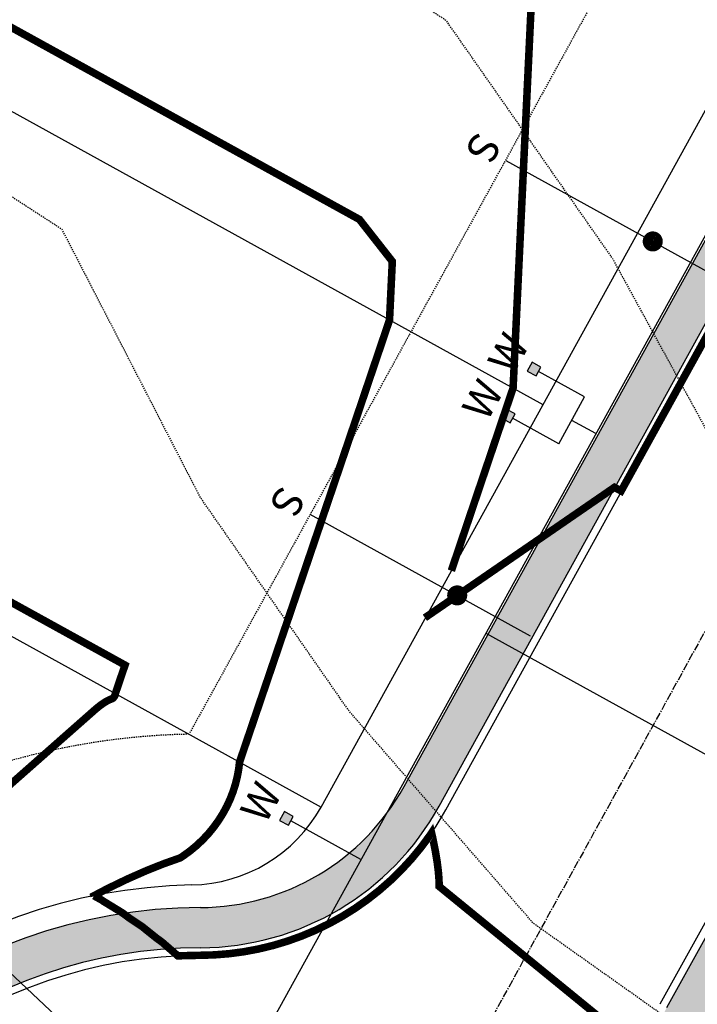
# Model space of a CAD drawing. Extents: x 2212305 to 2214497, y 13721478 to 13724632.
# Drawn here: x 2213378 to 2213446, y 13722399 to 13722497 of the extents above; entities that cross this region are included whole.
import ezdxf
from ezdxf.enums import TextEntityAlignment as Align

# ---------------------------------------------------------------- set-up
doc = ezdxf.new("R2010")
doc.units = 0
doc.header["$MEASUREMENT"] = 0
doc.linetypes.add('CENTER2', pattern=[1.125, 0.75, -0.125, 0.125, -0.125])
doc.linetypes.add('HIDDEN2', pattern=[0.1875, 0.125, -0.0625])
for name, color, linetype in [('CE-TOPO-MINR', 13, 'HIDDEN2'), ('CP-CONC-SWLK-U4', 1, 'Continuous'), ('CP-ESMT-UTIL-U4', 2, 'HIDDEN2'), ('CP-ROAD-CNTR-U4', 1, 'CENTER2'), ('CP-ROAD-CURB-U4', 2, 'Continuous'), ('CP-ROAD-RWAY-U4', 3, 'Continuous'), ('CP-SSWR-SRVC-U4', 3, 'Continuous'), ('CP-SUBD-LOTS-U4', 2, 'Continuous'), ('CP-TOPO-MAJR', 14, 'Continuous'), ('CP-TOPO-MINR', 13, 'Continuous'), ('CP-WATR-LINE-U4', 5, 'Continuous'), ('CP-WATR-SRVC-U4', 2, 'Continuous')]:
    doc.layers.add(name, color=color, linetype=linetype)

# ---------------------------------------------------------------- blocks, each defined once
blk = doc.blocks.new('*U105')
for points in [[(-0.06319999999999482, 0.105000000000004), (-0.04319999999999879, 0.105000000000004), (-0.04319999999999879, 0.125), (-0.06319999999999482, 0.125)], [(0.04320000000001301, 0.105000000000004), (0.06320000000000903, 0.105000000000004), (0.06320000000000903, 0.125), (0.04320000000001301, 0.125)]]:
    blk.add_hatch(color=256).paths.add_polyline_path(points)
for p, q in [((-0.0531999999999897, 0), (-0.0531999999999897, 0.105000000000004)), ((0.0532000000000039, 0), (0.05320000000000391, 0.105000000000004)), ((-0.0531999999999897, 0), (0.05320000000000391, 0)), ((0, -0.05468406593020303), (0, 0))]:
    blk.add_line(p, q)
for points in [[(-0.06319999999999482, 0.105000000000004), (-0.04319999999999879, 0.105000000000004), (-0.04319999999999879, 0.125), (-0.06319999999999482, 0.125)], [(0.04320000000001301, 0.105000000000004), (0.06320000000000903, 0.105000000000004), (0.06320000000000903, 0.125), (0.04320000000001301, 0.125)]]:
    blk.add_lwpolyline(points, close=True)
for p in [(-0.0494340947999774, 0.1452304956475245), (0.0563878244269489, 0.1452304956475245)]:
    blk.add_text('W', height=0.06).set_placement(p, align=Align.CENTER)
blk = doc.blocks.new('*U116')
blk.add_line((-1.224215742289498e-16, -0.4992960307279541), (-9.184850993605148e-17, -1.959434878635721e-17))
at = {"const_width": 0.01987537564079901}
blk.add_lwpolyline([(-0.01003756407878491, -0.165456552266068, -1), (0.01003756407878471, -0.165456552266068, -1)], format="xyb", close=True, dxfattribs=at)
blk.add_text('S', height=0.06).set_placement((-1.66490348007988e-16, -0.5798658537760318), align=Align.CENTER)
blk = doc.blocks.new('*U99')
blk.add_hatch(color=256).paths.add_polyline_path([(0.04320000000001301, 0.105000000000004), (0.06320000000000903, 0.105000000000004), (0.06320000000000903, 0.125), (0.04320000000001301, 0.125)])
blk.add_line((0.05320000000000406, -0.8085219350832928), (0.05320000000000391, 0.105000000000004))
blk.add_lwpolyline([(0.04320000000001301, 0.105000000000004), (0.06320000000000903, 0.105000000000004), (0.06320000000000903, 0.125), (0.04320000000001301, 0.125)], close=True)
blk.add_text('W', height=0.06).set_placement((0.0563878244269489, 0.1452304956475245), align=Align.CENTER)
blk = doc.blocks.new('*U117')
blk.add_line((-1.22501286279459e-16, -0.5005978273041538), (-9.184850993605148e-17, -1.959434878635721e-17))
at = {"const_width": 0.01987537564079901}
blk.add_lwpolyline([(-0.01003756407878491, -0.1661001513212533, -1), (0.01003756407878471, -0.1661001513212533, -1)], format="xyb", close=True, dxfattribs=at)
blk.add_text('S', height=0.06).set_placement((-1.665700600584972e-16, -0.5811676503522315), align=Align.CENTER)
blk = doc.blocks.new('*U118')
blk.add_line((-0.2091293254611589, -0.8161076248796569), (-9.184850993605148e-17, -1.959434878635721e-17))
at = {"const_width": 0.01987537564079901}
blk.add_lwpolyline([(-0.1330276213769745, -0.4786915636612301, -1), (-0.1135808305525931, -0.4836748454288607, -1)], format="xyb", close=True, dxfattribs=at)
blk.add_text('S', height=0.05999999999999999, rotation=345.6271062501876).set_placement((-0.2291293038954346, -0.8941556693691063), align=Align.CENTER)
blk = doc.blocks.new('*U120')
blk.add_hatch(color=256).paths.add_polyline_path([(-0.06319999999999482, 0.105000000000004), (-0.04319999999999879, 0.105000000000004), (-0.04319999999999879, 0.125), (-0.06319999999999482, 0.125)])
blk.add_line((-0.0531999999999897, -0.05433017625871817), (-0.0531999999999897, 0.105000000000004))
blk.add_lwpolyline([(-0.06319999999999482, 0.105000000000004), (-0.04319999999999879, 0.105000000000004), (-0.04319999999999879, 0.125), (-0.06319999999999482, 0.125)], close=True)
blk.add_text('W', height=0.06).set_placement((-0.0494340947999774, 0.1452304956475245), align=Align.CENTER)

msp = doc.modelspace()

# ---------------------------------------------------------------- hatches: boundary and pattern name
at = {"layer": 'CP-CONC-SWLK-U4'}
h = msp.add_hatch(dxfattribs=at)
h.set_pattern_fill('AR-CONC', color=256)
h.set_pattern_definition([(49.99999999999999, (0, 0), (7.172601826007535, -0.6275213498259511), [0.75, -8.25]), (355, (0, 0), (-1.38751333613, 7.521921337000118), [0.6, -6.6]), (100.45144446, (0.59771681, -0.05229344), (5.78508846727112, 6.894399909686294), [0.6374019199999998, -7.011421119999999]), (46.18420000000001, (0, 2), (10.67241330671572, -1.655192807930765), [1.125, -12.375]), (96.63563549, (0.88936745, 1.86206693), (9.346619456742284, 9.741186007745505), [0.95610342, -10.5171376]), (351.1841639899999, (0, 2), (9.346619450547731, 9.741186002699902), [0.9, -9.90000001]), (21, (1, 1.5), (5.969070521184617, -4.026188906653388), [0.75, -8.25]), (326.0000000000001, (1, 1.5), (2.433153319215817, 7.25150045046853), [0.6, -6.6]), (71.45144474, (1.49742254, 1.16448426), (8.402223767299711, 3.225311528063538), [0.6374019000000001, -7.01142112]), (37.50000000000001, (0, 0), (0.1215985531729067, 3.328938538313115), [0, -6.52, 0, -6.7, 0, -6.625]), (7.499999999999999, (0, 0), (2.630695374421486, 3.944117118823602), [0, -3.82, 0, -6.37, 0, -2.525]), (327.5, (-2.23, 0), (5.33822436172409, -0.2255487173437976), [0, -2.5, 0, -7.8, 0, -10.35]), (317.5, (-3.23, 0), (5.831861693423862, 1.001049823323177), [0, -3.25, 0, -5.18, 0, -7.35])])
edge = h.paths.add_edge_path()
edge.add_arc((2213396.336036652, 13722431.65400552), 23.25000000291421, 270.2551372625343, 331.121904497065, ccw=False)
edge.add_arc((2213396.674462409, 13722355.65475902), 52.75000000126182, 90.25513725692512, 242.1796136044759)
edge.add_line((2213372.055966022, 13722309.00186913), (2213372.66725533, 13722307.56404778))
edge.add_arc((2213396.674462108, 13722355.65475833), 53.74999924556678, 243.4713207782005, 248.8088777043994)
edge.add_line((2213377.244906647, 13722305.5393436), (2213378.729009561, 13722306.05109764))
edge.add_arc((2213396.674462409, 13722355.65475902), 52.75000000126182, 250.1110526013621, 382.9209816549724)
edge.add_arc((2213466.673718784, 13722385.25381487), 23.25000000070466, 151.1219044886119, 202.9209816560765, ccw=False)
edge.add_line((2213446.314874314, 13722396.48234781), (2213540.626383663, 13722567.48183292))
edge.add_line((2213540.626383663, 13722567.48183292), (2213537.767596056, 13722570.5809366))
edge.add_line((2213537.767596056, 13722570.5809366), (2213442.812277416, 13722398.41413842))
edge.add_arc((2213466.673718784, 13722385.25381487), 27.25000000116683, 151.1219044841655, 202.9209816515833)
edge.add_arc((2213396.674462409, 13722355.65475903), 48.74999999863525, -269.7448627457968, 22.920981648901716, ccw=False)
edge.add_arc((2213396.336036658, 13722431.65400551), 27.24999999404029, 270.2551372529778, 331.1219045116006)
edge.add_line((2213420.197478026, 13722418.49368198), (2213511.935943909, 13722584.82789237))
edge.add_line((2213511.935943909, 13722584.82789237), (2213509.915738081, 13722599.22912706))
edge.add_line((2213509.915738081, 13722599.22912706), (2213510.327293215, 13722599.00214166))
edge.add_line((2213510.327293215, 13722599.00214166), (2213512.742031463, 13722603.38038779))
edge.add_line((2213512.742031463, 13722603.38038779), (2213512.425756162, 13722603.55482341))
edge.add_line((2213512.425756162, 13722603.55482341), (2213512.600191785, 13722603.87109871))
edge.add_line((2213512.600191785, 13722603.87109871), (2213508.221945665, 13722606.28583698))
edge.add_line((2213508.221945665, 13722606.28583698), (2213507.994960268, 13722605.87428185))
edge.add_line((2213507.994960268, 13722605.87428185), (2213502.020229253, 13722619.13246353))
edge.add_line((2213502.020229253, 13722619.13246353), (2213330.243704577, 13722713.85891399))
edge.add_line((2213330.243704577, 13722713.85891399), (2213329.287680192, 13722712.11734112))
edge.add_line((2213329.287680192, 13722712.11734112), (2213324.906132294, 13722714.52256779))
edge.add_line((2213324.906132294, 13722714.52256779), (2213325.872671054, 13722716.28329451))
edge.add_arc((2213312.711063697, 13722692.42256129), 27.24999996720749, 61.11882169553305, 101.372312682022)
edge.add_arc((2213299.30257782, 13722759.08748836), 40.75000000070519, 110.8714963072456, 281.372312663829, ccw=False)
edge.add_arc((2213275.075999926, 13722822.62545282), 27.25000002474996, 290.8714963234605, 331.1219044668944)
edge.add_line((2213298.93744131, 13722809.46512925), (2213445.076306604, 13723074.43460002))
edge.add_line((2213445.076306604, 13723074.43460002), (2213443.090258344, 13723088.65127333))
edge.add_line((2213443.090258344, 13723088.65127333), (2213445.749515038, 13723093.47286433))
edge.add_line((2213445.749515038, 13723093.47286433), (2213441.371268916, 13723095.8876026))
edge.add_line((2213441.371268916, 13723095.8876026), (2213441.144283519, 13723095.47604746))
edge.add_line((2213441.144283519, 13723095.47604746), (2213435.160591927, 13723108.73917118))
edge.add_line((2213435.160591927, 13723108.73917118), (2213432.062309145, 13723105.87993083))
edge.add_line((2213432.062309145, 13723105.87993083), (2213437.497478024, 13723093.83263343))
edge.add_line((2213437.497478024, 13723093.83263343), (2213437.755861087, 13723093.25991479))
edge.add_arc((2213423.171413783, 13723086.68010476), 16.00000009763343, 7.952668410580827, 24.282635578330485, ccw=False)
edge.add_line((2213439.01753709, 13723088.89378479), (2213439.129043827, 13723088.09559398))
edge.add_line((2213439.129043827, 13723088.09559398), (2213440.930512439, 13723075.20018725))
edge.add_line((2213440.930512439, 13723075.20018725), (2213295.434844412, 13722811.39691986))
edge.add_arc((2213275.075999946, 13722822.6254528), 23.24999999639011, 290.87149630340093, 331.1219044881977, ccw=False)
edge.add_arc((2213299.302577823, 13722759.08748836), 44.75000000171973, 110.8714963106645, 249.9337116578168)
edge.add_line((2213283.948535483, 13722717.0539793), (2213284.548399545, 13722715.78186837))
edge.add_arc((2213299.302577693, 13722759.08748791), 45.74999952509626, 251.1860783910781, 257.4479122826295)
edge.add_line((2213289.359864015, 13722714.43096653), (2213290.534201563, 13722715.20493969))
edge.add_arc((2213299.302577818, 13722759.08748832), 44.7499999583232, 258.7002790093417, 281.3723126739188)
edge.add_arc((2213312.71106369, 13722692.42256126), 23.24999999234173, 61.121904516540496, 101.37231266375261, ccw=False)
edge.add_line((2213323.939596611, 13722712.78140573), (2213323.947838203, 13722712.77686024))
edge.add_line((2213323.947838203, 13722712.77686024), (2213328.324610876, 13722710.36293463))
edge.add_line((2213328.324610876, 13722710.36293463), (2213328.329388734, 13722710.37163837))
edge.add_line((2213328.329388734, 13722710.37163837), (2213498.921125575, 13722616.27367592))
edge.add_line((2213498.921125575, 13722616.27367592), (2213504.348154773, 13722604.23086781))
edge.add_line((2213504.348154773, 13722604.23086781), (2213504.608767718, 13722603.65255662))
edge.add_arc((2213490.021545831, 13722597.0789005), 15.99999991111529, 7.985346654405419, 24.258462232091574, ccw=False)
edge.add_line((2213505.866403819, 13722599.30161787), (2213505.954523561, 13722598.67344771))
edge.add_line((2213505.954523561, 13722598.67344771), (2213507.789537719, 13722585.59236992))
edge.add_line((2213507.789537719, 13722585.59236992), (2213416.694881126, 13722420.42547259))
edge = h.paths.add_edge_path()
edge.add_line((2213295.790245445, 13723781.11367445), (2213435.183983824, 13723706.40120922))
edge.add_line((2213435.183983824, 13723706.40120922), (2213435.184761062, 13723706.40557669))
edge.add_line((2213435.184761062, 13723706.40557669), (2213449.588253075, 13723708.5837131))
edge.add_line((2213449.588253075, 13723708.5837131), (2213449.366223007, 13723708.1694636))
edge.add_line((2213449.366223007, 13723708.1694636), (2213453.773132582, 13723705.80744159))
edge.add_line((2213453.773132582, 13723705.80744159), (2213453.943760092, 13723706.12578748))
edge.add_line((2213453.943760092, 13723706.12578748), (2213454.26210598, 13723705.95515998))
edge.add_line((2213454.26210598, 13723705.95515998), (2213456.624128008, 13723710.36206954))
edge.add_line((2213456.624128008, 13723710.36206954), (2213456.209878511, 13723710.58409961))
edge.add_line((2213456.209878511, 13723710.58409961), (2213469.395404017, 13723716.71750888))
edge.add_line((2213469.395404017, 13723716.71750888), (2213469.392497424, 13723716.72057565))
edge.add_line((2213469.392497424, 13723716.72057565), (2213511.906269272, 13723796.04005161))
edge.add_line((2213511.906269272, 13723796.04005161), (2213508.380741611, 13723797.92966922))
edge.add_line((2213508.380741611, 13723797.92966922), (2213466.493569025, 13723719.77926208))
edge.add_line((2213466.493569025, 13723719.77926208), (2213454.522818311, 13723714.21092024))
edge.add_line((2213454.522818311, 13723714.21092024), (2213453.947814089, 13723713.94344996))
edge.add_arc((2213447.199573302, 13723728.45073245), 15.99999997432888, 278.67679592219497, 294.94607271190233, ccw=False)
edge.add_line((2213449.61334098, 13723712.63385145), (2213448.985076079, 13723712.53797378))
edge.add_line((2213448.985076079, 13723712.53797378), (2213435.921299686, 13723710.5443493))
edge.add_line((2213435.921299686, 13723710.5443493), (2213297.679863056, 13723784.63920211))
edge.add_arc((2213308.663265427, 13723805.13133166), 23.250000022245, 194.9830661096386, 241.8095149599322, ccw=False)
edge.add_arc((2213235.247092227, 13723785.4827817), 52.7499999972058, 14.98306607927059, 197.0949752284114)
edge.add_line((2213184.82765063, 13723769.97657621), (2213184.174662502, 13723768.72959053))
edge.add_arc((2213235.247093184, 13723785.48278224), 53.75000100533942, 198.1609433752069, 203.4907832283243)
edge.add_line((2213185.951666163, 13723764.05794891), (2213187.268325813, 13723763.56017982))
edge.add_arc((2213235.247092228, 13723785.48278171), 52.75000000289738, 204.5567510209299, 306.9084525905185)
edge.add_arc((2213280.887994875, 13723724.71348022), 23.24999998852405, 61.80951494112912, 126.90845260879601, ccw=False)
edge.add_line((2213291.871397237, 13723745.20560973), (2213417.555896828, 13723677.8410429))
edge.add_line((2213417.555896828, 13723677.8410429), (2213423.46753519, 13723664.92897825))
edge.add_line((2213423.46753519, 13723664.92897825), (2213423.467468966, 13723664.92894745))
edge.add_line((2213423.467468966, 13723664.92894745), (2213423.798409248, 13723664.20610547))
edge.add_arc((2213409.250611643, 13723657.54565632), 15.99999993817412, 6.051674852711017, 24.599828672002616, ccw=False)
edge.add_line((2213425.161447055, 13723659.23246233), (2213425.163690581, 13723659.21130021))
edge.add_line((2213425.163690581, 13723659.21130021), (2213425.167832455, 13723659.21193201))
edge.add_line((2213425.167832455, 13723659.21193201), (2213426.483243129, 13723646.76459138))
edge.add_line((2213426.483243129, 13723646.76459138), (2213389.566874053, 13723582.51256683))
edge.add_arc((2213492.531761331, 13723523.35350055), 118.7500026705852, 150.1202316645975, 151.1219044764178)
edge.add_line((2213388.548413595, 13723580.70353567), (2213232.953453194, 13723298.58888924))
edge.add_arc((2213212.594608712, 13723309.81742219), 23.25000001834986, 290.871497282507, 331.1219044708661, ccw=False)
edge.add_line((2213220.877961083, 13723288.09304477), (2213219.59127349, 13723288.66097056))
edge.add_arc((2213236.821186556, 13723246.27945851), 45.74999964874216, 112.1238633751818, 118.3856972496639)
edge.add_line((2213215.071425929, 13723286.52881106), (2213214.691443445, 13723285.17466269))
edge.add_arc((2213236.821186604, 13723246.27945774), 44.75000000132057, 119.6380640356898, 281.3723126677791)
edge.add_arc((2213250.229672482, 13723179.6145306), 23.2500000291387, 61.121904436007185, 101.3723126490255, ccw=False)
edge.add_line((2213261.458205449, 13723199.97337509), (2213261.466467732, 13723199.96881818))
edge.add_line((2213261.466467732, 13723199.96881818), (2213265.843240404, 13723197.55489257))
edge.add_line((2213265.843240404, 13723197.55489257), (2213432.062309145, 13723105.87993083))
edge.add_line((2213432.062309145, 13723105.87993083), (2213435.142194817, 13723108.74931776))
edge.add_line((2213435.142194817, 13723108.74931776), (2213271.542554223, 13723198.97958379))
edge.add_line((2213271.542554223, 13723198.97958379), (2213267.768073274, 13723201.06132687))
edge.add_line((2213267.768073274, 13723201.06132687), (2213266.812048888, 13723199.319754))
edge.add_line((2213266.812048888, 13723199.319754), (2213262.43050099, 13723201.72498067))
edge.add_line((2213262.43050099, 13723201.72498067), (2213263.391300582, 13723203.47525245))
edge.add_arc((2213250.229672474, 13723179.61453061), 27.25000001885949, 61.11877189050426, 101.3723126471484)
edge.add_arc((2213236.821186603, 13723246.27945774), 40.74999999705304, 110.8714963082096, 281.37231266486185, ccw=False)
edge.add_arc((2213212.59460875, 13723309.81742215), 27.24999996473366, 290.8714962783167, 331.1219045091265)
edge.add_line((2213236.456050092, 13723296.65709863), (2213392.051010503, 13723578.77174508))
edge.add_arc((2213492.531753131, 13723523.35350513), 114.7499932791907, 150.1202315975878, 151.1219044899579, ccw=False)
edge.add_line((2213393.035164925, 13723580.51984044), (2213430.59769225, 13723645.8964874))
edge.add_line((2213430.59769225, 13723645.8964874), (2213429.12209313, 13723659.81510901))
edge.add_line((2213429.12209313, 13723659.81510901), (2213431.723295469, 13723664.66826595))
edge.add_line((2213431.723295469, 13723664.66826595), (2213427.316385888, 13723667.03028796))
edge.add_line((2213427.316385888, 13723667.03028796), (2213427.09435582, 13723666.61603845))
edge.add_line((2213427.09435582, 13723666.61603845), (2213420.632317354, 13723680.73046615))
edge.add_line((2213420.632317354, 13723680.73046615), (2213293.761014847, 13723748.73113739))
edge.add_arc((2213280.887994878, 13723724.7134802), 27.25000000087948, 61.80951496507037, 126.908452592487)
edge.add_arc((2213235.247092227, 13723785.48278171), 48.75000000113921, 14.983066075793715, 306.9084525963755, ccw=False)
edge.add_arc((2213308.663265417, 13723805.13133164), 27.25000000211845, 194.9830660761134, 241.8095149598926)

# ---------------------------------------------------------------- linework, layer by layer
at = {"layer": 'CE-TOPO-MINR', "flags": 128}
for points, elevation in [([(2214172.205010836, 13721477.73254967), (2214179.439278351, 13721479.16159794), (2214187.681146667, 13721507.26), (2214194.53827907, 13721514.07199335), (2214202.215524899, 13721516.68779273), (2214223.333887893, 13721527.69049327), (2214230.453442913, 13721524.90344488), (2214234.849009635, 13721525.33072952), (2214233.896396481, 13721528.23299172), (2214240.151778751, 13721528.20276124), (2214252.377905027, 13721555.72039106), (2214255.925849237, 13721563.44645038), (2214266.434198473, 13721573.45205413), (2214287.32238128, 13721601.91753613), (2214308.579375, 13721613.66764344), (2214326.902934836, 13721620.37594624), (2214335.137165733, 13721633.55699499), (2214359.38017647, 13721651.62073529), (2214383.261518422, 13721667.5693115), (2214384.984227699, 13721671.77144366), (2214374.160419583, 13721692.45276857), (2214371.065496465, 13721697.96901636), (2214346.580765824, 13721750.35026692), (2214345.213172948, 13721754.06917142), (2214342.759696913, 13721766.63406193), (2214343.495392893, 13721782.91594308), (2214344.239426549, 13721800.03750886), (2214344.491743021, 13721807.97360083), (2214344.573513253, 13721808.46183614), (2214345.339126122, 13721825.48069688), (2214352.02268377, 13721860.7475198), (2214353.382625363, 13721868.98375605), (2214353.36037241, 13721882.58256599), (2214355.780544907, 13721915.26817619), (2214353.799928984, 13721923.88108623), (2214353.834289474, 13721944.35026316), (2214358.937319145, 13721975.0320864), (2214374.407243042, 13722033.8242164), (2214376.910173127, 13722045.77808804), (2214376.748769877, 13722053.18841921), (2214381.142409628, 13722081.6338177), (2214383.458114047, 13722093.49449235), (2214383.891981524, 13722128.01334873), (2214387.282280708, 13722141.76482735), (2214383.97834115, 13722155.43116414), (2214386.596483193, 13722164.57735294), (2214396.845847155, 13722208.01111237), (2214397.138154075, 13722210.3499503), (2214398.209582089, 13722224.6681914), (2214371.081151515, 13722239.13), (2214370.505177778, 13722239.718), (2214369.2432, 13722239.24416667), (2214366.713567511, 13722238.07181435), (2214324.437421166, 13722212.20570194), (2214293.248528433, 13722208.09150481), (2214249.414714556, 13722197.50599244), (2214236.312187205, 13722195.73901245), (2214227.086268041, 13722193.97167327), (2214201.127676019, 13722188.60154757), (2214174.631398208, 13722179.14046417), (2214164.321636363, 13722176.51100807), (2214153.505394818, 13722169.95017617), (2214117.288966255, 13722154.09758024), (2214083.021931772, 13722139.86870672), (2214069.482424242, 13722133.19272727), (2214060.540462322, 13722129.18672098), (2214007.403520896, 13722111.76047761), (2214000.594764057, 13722111.95511298), (2213980.366257668, 13722114.54601227), (2213963.6819034, 13722116.70308149), (2213957.24791714, 13722116.79068237), (2213941.778966443, 13722120.03381208), (2213904.692748202, 13722125.7671223), (2213887.709271533, 13722133.98489051), (2213861.207373333, 13722148.92978666), (2213841.488474675, 13722162.39898697), (2213818.703385262, 13722178.48471235), (2213793.631393405, 13722197.36592024), (2213780.310033848, 13722209.48159145), (2213745.082112583, 13722242.85193708), (2213744.746964497, 13722243.17497041), (2213744.522361265, 13722243.33800301), (2213739.006593023, 13722246.84744186), (2213701.827820611, 13722270.90061069), (2213699.925084112, 13722272.15803738), (2213696.936160264, 13722275.77950604), (2213660.266599149, 13722309.29226383), (2213645.854103846, 13722325.51776923), (2213627.01801956, 13722346.64581907), (2213552.05738806, 13722405.65731343), (2213547.339275022, 13722409.50732811), (2213544.724534884, 13722409.58837209), (2213492.912231562, 13722414.20822363), (2213474.241262032, 13722427.13128342), (2213451.418290323, 13722447.44774193), (2213437.471561403, 13722472.91360324), (2213420.895844864, 13722496.62356394), (2213393.607526635, 13722513.93456507), (2213384.799220399, 13722531.32519343), (2213375.225482389, 13722545.00817764), (2213359.438502935, 13722572.98792564), (2213355.066625078, 13722579.13250156), (2213353.398213071, 13722582.01756491), (2213348.19638968, 13722589.94259786), (2213324.444219015, 13722626.35229202), (2213318.206516551, 13722638.86257121), (2213308.508441135, 13722657.58578723), (2213301.662962887, 13722668.11024742), (2213297.912523992, 13722675.01884837), (2213281.109732516, 13722680.98944785), (2213280.347164822, 13722681.45881919), (2213259.262858103, 13722706.06543689), (2213252.990342186, 13722711.53420837), (2213244.320705394, 13722711.15342324), (2213232.177868913, 13722710.81378277), (2213227.436331081, 13722707.66655405), (2213221.9075625, 13722709.00560547), (2213211.8375, 13722717.70942307), (2213203.912369014, 13722720.41422535), (2213198.447591362, 13722725.53327242), (2213174.364717091, 13722753.38905454), (2213168.394731707, 13722761.44239547), (2213121.844083051, 13722758.98915254), (2213114.414431035, 13722758.40787931), (2213108.874857143, 13722777.45228571), (2213113.085454545, 13722801.63036364), (2213097.774966154, 13722809.40096615), (2213095.800714286, 13722812.7695), (2213087.972511727, 13722840.82270484), (2213087.502666057, 13722840.63353888), (2213086.456754635, 13722843.50374046), (2213080.10869312, 13722864.56924314), (2213075.616379166, 13722880.57013333), (2213070.25511284, 13722900.44291829), (2213068.778007843, 13722905.94881568), (2213068.799144534, 13722911.36212179), (2213063.388989492, 13722941.40307706), (2213062.385459248, 13722951.76495181), (2213053.612622641, 13722966.45390566), (2213053.1943147, 13722966.65395445), (2213053.220191142, 13722966.75340326), (2213053.25615, 13722967.3502), (2213050.262, 13722977.12166667), (2213053.248993339, 13722983.70217412), (2213055.790138467, 13723003.27032025), (2213065.595992418, 13723020.28000842), (2213074.745696907, 13723024.67580619), (2213081.645147097, 13723030.21033032), (2213083.244253981, 13723039.31545767), (2213078.954798928, 13723041.94480429), (2213069.825690379, 13723033.53286009), (2213058.215446028, 13723026.59549302), (2213046.640303797, 13723009.33045569), (2213043.065376562, 13723003.73752656), (2213031.345845798, 13722970.64844481), (2213028.655020678, 13722963.96117597), (2213024.05478334, 13722955.81845243), (2213029.056046437, 13722943.69304724), (2213038.350484024, 13722919.98627532), (2213036.562227464, 13722909.99420135), (2213040.510567567, 13722895.3158573), (2213037.143804131, 13722885.43825316), (2213045.196984106, 13722869.60565506), (2213048.610926375, 13722858.08658727), (2213049.118726129, 13722851.41577948), (2213055.822462252, 13722829.7469596), (2213058.405285639, 13722822.33028985), (2213060.802736254, 13722806.80351804), (2213067.004231084, 13722760.73142195), (2213067.147002224, 13722758.3302588), (2213067.626397021, 13722757.45088593), (2213071.287080831, 13722743.02051732), (2213066.512284857, 13722722.88877961), (2213034.524251052, 13722719.01576437), (2212996.788158844, 13722715.85277978), (2212973.214516853, 13722713.28), (2212943.355610154, 13722713.84717135), (2212912.962418741, 13722713.23532943), (2212900.418910112, 13722713.49741573), (2212900.944608997, 13722704.33055363), (2212874.551160058, 13722669.37400881), (2212858.073067466, 13722636.33148426), (2212841.838788301, 13722628.84359331), (2212825.221619672, 13722605.80042623), (2212816.034734693, 13722583.75367347), (2212829.852393442, 13722557.16237705), (2212840.030339754, 13722516.93423818), (2212855.099411111, 13722493.90961111), (2212866.560218168, 13722470.42522174), (2212879.245813641, 13722439.42142509), (2212915.382218515, 13722425.69069967), (2212924.995757409, 13722420.65236004), (2212945.954619048, 13722400.30495238), (2212961.78640757, 13722386.9950176), (2212967.755564665, 13722381.94937644), (2212998.489443029, 13722346.31414013), (2213007.410865315, 13722328.74863514), (2213029.356433628, 13722299.39586431), (2213038.598542998, 13722287.13206388), (2213064.839310606, 13722256.03022727), (2213084.102048659, 13722230.29764647), (2213095.166395701, 13722211.19663717), (2213096.829366481, 13722209.32676704), (2213097.788071888, 13722207.4261588), (2213103.970768683, 13722197.13857651), (2213128.868373372, 13722170.6936903), (2213144.972460451, 13722157.91996738), (2213158.773751656, 13722142.58910596), (2213174.007237247, 13722141.4988502), (2213174.159250428, 13722141.41475185), (2213174.218330873, 13722141.37205436), (2213174.431945593, 13722141.17600653), (2213181.146615238, 13722127.11944762), (2213202.97445339, 13722103.2715678), (2213203.366556236, 13722102.63084927), (2213203.872459811, 13722102.27954069), (2213204.590109589, 13722101.44756849), (2213218.227369705, 13722081.54910738), (2213223.998715477, 13722072.27281677), (2213234.266762626, 13722057.35), (2213251.189, 13722040.42742424), (2213276.77903125, 13722007.34), (2213295.753952381, 13721962.78217687), (2213298.189, 13721957.34), (2213301.197, 13721948.54703297), (2213316.139928287, 13721907.33), (2213319.404160194, 13721889.12247573), (2213323.209508547, 13721857.32), (2213322.481822314, 13721836.03475207), (2213323.511772908, 13721807.31), (2213351.206, 13721780.47065637), (2213372.115268293, 13721757.3), (2213377.876933333, 13721730.628), (2213376.677364486, 13721707.29), (2213377.162533334, 13721681.33761905), (2213370.036172839, 13721657.29), (2213365.19906422, 13721643.29637615), (2213372.76742029, 13721607.28), (2213384.084187845, 13721574.40049724), (2213388.610357724, 13721557.27), (2213401.214, 13721531.4315), (2213411.798807986, 13721511.05211893), (2213408.684361617, 13721506.35894088), (2213409.165309479, 13721504.26683711), (2213407.757112481, 13721502.83229954), (2213406.506591697, 13721501.87811007), (2213411.567909727, 13721477.73254967)], 614), ([(2214126.239884421, 13721477.73254967), (2214128.014631098, 13721480.57783537), (2214151.342, 13721504.48166667), (2214153.661958763, 13721504.93994845), (2214154.34248, 13721507.26), (2214177.924325582, 13721530.68661129), (2214204.326561239, 13721539.68240915), (2214205.818192825, 13721540.45955157), (2214206.321061024, 13721540.26269685), (2214206.631528562, 13721540.2928768), (2214206.25060575, 13721541.45340862), (2214212.547470588, 13721554.6897647), (2214213.309305759, 13721556.37134555), (2214213.41132876, 13721556.42973853), (2214214.058372013, 13721556.93423208), (2214213.703991304, 13721556.31504348), (2214218.790445783, 13721550.81787148), (2214225.999998249, 13721550.78302977), (2214229.074832402, 13721557.70363128), (2214236.992166031, 13721574.94454199), (2214260.441832061, 13721597.27231783), (2214271.239105299, 13721611.98635926), (2214317.923125, 13721637.79161885), (2214319.82772441, 13721638.48889764), (2214320.683612209, 13721639.8589708), (2214355.582891402, 13721665.86281674), (2214368.330740603, 13721674.37615928), (2214373.231880282, 13721686.33130281), (2214371.722881216, 13721689.21458563), (2214371.291403122, 13721689.98363223), (2214341.909396303, 13721752.841839), (2214340.997971831, 13721755.32028169), (2214339.362866722, 13721763.6940813), (2214340.259358382, 13721783.53457391), (2214340.843796658, 13721796.98356015), (2214341.155235576, 13721806.7792262), (2214341.223633735, 13721807.18761928), (2214342.168967935, 13721828.20151774), (2214347.953593821, 13721858.72498856), (2214349.659840887, 13721869.05856024), (2214349.631921279, 13721886.1202706), (2214351.687719718, 13721913.88483138), (2214349.309549414, 13721924.22654714), (2214349.350806831, 13721948.8043505), (2214353.563876671, 13721974.13531514), (2214371.97429171, 13722044.10253163), (2214372.760534494, 13722047.8575887), (2214372.709833061, 13722050.1853882), (2214378.655447292, 13722088.67861377), (2214379.572779478, 13722093.37704528), (2214380.096754426, 13722135.06492687), (2214381.469018382, 13722140.63100155), (2214378.859712575, 13722151.42407186), (2214372.938628572, 13722150.38473469), (2214351.499455872, 13722158.27029861), (2214337.88727236, 13722183.45579018), (2214289.054097638, 13722175.01746457), (2214280.615897436, 13722173.68897436), (2214272.113781274, 13722170.4806845), (2214243.41652383, 13722166.61063117), (2214214.755039325, 13722161.12016854), (2214209.22493, 13722160.2466), (2214173.867090909, 13722151.22875), (2214149.065396483, 13722136.18473057), (2214141.899870011, 13722132.19201824), (2214132.355209976, 13722127.78883347), (2214090.8931958, 13722111.17573848), (2214076.991661922, 13722107.74033452), (2214060.836467071, 13722098.5822617), (2214029.341080031, 13722087.99734266), (2214008.607222566, 13722085.59778466), (2213989.866631965, 13722079.95819648), (2213972.968465731, 13722082.14290879), (2213937.682523152, 13722082.62333875), (2213936.831843622, 13722082.80168724), (2213887.465480982, 13722096.93092024), (2213854.573544, 13722115.29168), (2213845.242811288, 13722121.1123104), (2213838.409075834, 13722127.27595551), (2213802.12455433, 13722151.84409266), (2213784.563736842, 13722167.08147368), (2213766.071910332, 13722183.8996437), (2213760.274165563, 13722189.39167218), (2213729.471009682, 13722219.0813717), (2213708.827930758, 13722234.06554942), (2213686.621816466, 13722248.19431568), (2213663.000720804, 13722260.07633351), (2213642.637318325, 13722277.4408941), (2213625.819332276, 13722287.575948), (2213606.632808849, 13722310.10642478), (2213590.884394958, 13722318.74233613), (2213520.857281039, 13722364.32104908), (2213516.692582677, 13722365.50248031), (2213472.233554348, 13722377.06718379), (2213459.329057439, 13722385.71700565), (2213429.574346154, 13722406.817357), (2213411.244718107, 13722427.92582304), (2213396.438166265, 13722449.19390361), (2213382.695767442, 13722475.83), (2213362.862920502, 13722488.70782427), (2213335.273703504, 13722521.01331536), (2213330.510933333, 13722525.80225778), (2213323.822384236, 13722530.39970443), (2213326.204671214, 13722534.01454297), (2213321.023244444, 13722544.98933333), (2213304.870623377, 13722580.87754113), (2213298.462074211, 13722590.17966605), (2213287.70261244, 13722611.47808613), (2213271.716157895, 13722627.13311741), (2213266.08847619, 13722627.03591837), (2213264.636624658, 13722628.20339726), (2213255.886926829, 13722645.47445993), (2213249.97537037, 13722646.98355556), (2213244.564297177, 13722649.48402674), (2213226.690871069, 13722657.3572327), (2213217.452584, 13722660.02272), (2213196.965688742, 13722674.33688742), (2213184.817821316, 13722683.91037617), (2213137.097054759, 13722696.56514993), (2213136.026059615, 13722698.43765384), (2213133.466695652, 13722697.20114492), (2213121.038616352, 13722695.7008717), (2213114.635684128, 13722713.92228916), (2213113.725225265, 13722717.29465028), (2213111.820449554, 13722722.33566026), (2213106.36670999, 13722746.96521547), (2213104.153889996, 13722757.75779195), (2213096.737766117, 13722793.07717541), (2213095.861345096, 13722802.74313878), (2213087.816861407, 13722831.57141029), (2213085.286289112, 13722830.55256907), (2213079.653046892, 13722846.01137405), (2213077.257701139, 13722853.96012537), (2213068.557921626, 13722884.94732221), (2213064.710957806, 13722887.98877004), (2213066.719786291, 13722891.53069153), (2213064.211123311, 13722900.88171329), (2213064.256224504, 13722912.43255466), (2213060.523770201, 13722933.15774495), (2213047.14227972, 13722916.21696154), (2213049.82998005, 13722902.14299501), (2213051.240297297, 13722896.90000144), (2213045.862325117, 13722881.12179747), (2213047.851363544, 13722877.21133649), (2213050.300753086, 13722868.94679012), (2213053.631906389, 13722855.06265973), (2213054.180559234, 13722847.85517756), (2213057.575442384, 13722836.88172781), (2213062.104498659, 13722823.8763807), (2213062.659724771, 13722822.04430963), (2213063.428175743, 13722817.82356312), (2213063.979608899, 13722814.08348009), (2213067.566052406, 13722790.85635309), (2213069.118750511, 13722779.32106067), (2213070.334988876, 13722758.8660393), (2213074.41885583, 13722751.3748403), (2213083.27300257, 13722716.47190745), (2213084.67867912, 13722711.01678373), (2213085.648159695, 13722709.08088973), (2213099.394247305, 13722676.8494572), (2213099.700393185, 13722675.12218506), (2213101.599453815, 13722662.38464257), (2213097.943184943, 13722658.83699836), (2213082.02216149, 13722620.79257764), (2213043.204312796, 13722638.31734597), (2213036.857613546, 13722640.69665339), (2213001.964515527, 13722662.15351553), (2212986.907051004, 13722660.36981453), (2212965.203584158, 13722657.99094484), (2212959.391162471, 13722659.13318535), (2212932.31724812, 13722642.80458646), (2212928.920056537, 13722640.95530035), (2212927.990099653, 13722639.09403244), (2212929.756341128, 13722637.62986245), (2212942.66256579, 13722620.06661466), (2212958.151432151, 13722607.33606472), (2212959.399937965, 13722581.48478908), (2212958.152438108, 13722561.2622114), (2212953.015137143, 13722558.51683429), (2212949.285400802, 13722559.7697996), (2212948.790533432, 13722560.99328083), (2212947.395539806, 13722559.0395534), (2212928.456805607, 13722559.44986449), (2212915.832137772, 13722545.41698048), (2212931.440753246, 13722526.91704546), (2212931.95033017, 13722525.92712334), (2212931.407078378, 13722520.90254324), (2212930.169165154, 13722520.84289292), (2212929.811681318, 13722518.02735989), (2212914.705936803, 13722488.85695353), (2212915.431975903, 13722481.92216198), (2212946.486732026, 13722465.34133987), (2212955.652078365, 13722458.1298552), (2212967.07468, 13722445.1964), (2212983.648564292, 13722421.73407862), (2213001.061302671, 13722399.14486647), (2213014.381581353, 13722376.6423181), (2213015.378816152, 13722376.07500985), (2213020.5976, 13722369.82381818), (2213026.440754647, 13722356.0264684), (2213036.677982432, 13722335.87025676), (2213043.825460177, 13722326.31031858), (2213063.280443814, 13722300.494563), (2213078.691404914, 13722277.22688452), (2213081.821021837, 13722269.42511882), (2213085.805162089, 13722263.22910248), (2213085.467360175, 13722261.16477306), (2213104.962434471, 13722227.50932154), (2213110.731505943, 13722221.02248811), (2213114.057385193, 13722214.42902003), (2213135.506, 13722178.74), (2213158.169796684, 13722160.76313128), (2213160.695523179, 13722157.95748344), (2213163.483350608, 13722157.75795951), (2213177.454743868, 13722150.02855676), (2213182.884773826, 13722146.10426913), (2213199.934669578, 13722130.45649393), (2213200.553049755, 13722129.96049755), (2213201.1944, 13722129.36326946), (2213210.909785004, 13722113.48777353), (2213225.468565652, 13722103.37789316), (2213246.120931507, 13722079.43558219), (2213247.711142051, 13722077.11526694), (2213251.484714286, 13722071.05), (2213260.68945977, 13722056.34272031), (2213279.641827586, 13722028.89603448), (2213296.31340625, 13722007.34), (2213301.197, 13721995.87211009), (2213321.011886792, 13721957.34), (2213327.451725, 13721931.08475), (2213336.063832669, 13721907.33), (2213343.680373786, 13721864.8457767), (2213344.580876068, 13721857.32), (2213343.146698347, 13721815.36946281), (2213343.435677291, 13721807.31), (2213351.206, 13721799.77953668), (2213389.539658537, 13721757.3), (2213400.102711111, 13721708.40133333), (2213400.045588785, 13721707.29), (2213400.975866667, 13721657.52809524), (2213400.905308642, 13721657.29), (2213388.138513762, 13721620.35600917), (2213390.886260869, 13721607.28), (2213401.214, 13721577.274), (2213411.430892473, 13721557.27), (2213414.672374671, 13721552.01568283), (2213418.678225079, 13721546.830204), (2213417.499266374, 13721541.75178391), (2213430.048476926, 13721517.59025501), (2213421.56429544, 13721504.80539068), (2213422.874463755, 13721499.10621143), (2213419.038340895, 13721495.19833322), (2213415.631749795, 13721492.59898951), (2213418.748007142, 13721477.73254967)], 613)]:
    msp.add_lwpolyline(points, dxfattribs=dict(at, elevation=elevation))
at = {"layer": 'CP-CONC-SWLK-U4'}
for p, q in [((2213416.694881125, 13722420.42547259), (2213507.789537718, 13722585.59236992)), ((2213420.197478026, 13722418.49368197), (2213511.935943919, 13722584.82789239)), ((2213537.767596059, 13722570.58093661), (2213442.812277415, 13722398.41413842))]:
    msp.add_line(p, q, dxfattribs=at)
for centre, radius, start, end in [((2213396.336036654, 13722431.65400552), 23.25, 270.2551372579646, 331.1219045017785), ((2213396.336036656, 13722431.65400552), 27.25, 270.2551372568244, 331.1219044972908), ((2213396.67446241, 13722355.65475902), 52.74999999955843, 90.25513725794573, 242.1796136035317), ((2213396.67446241, 13722355.65475902), 48.74999999955843, 90.25513725639237, 22.92098165559015)]:
    msp.add_arc(centre, radius, start, end, dxfattribs=at)
at = {"layer": 'CP-ESMT-UTIL-U4'}
msp.add_line((2213439.11629744, 13722505.07915205), (2213395.30388509, 13722425.64134001), dxfattribs=at)
msp.add_arc((2213396.67446241, 13722355.65475902), 70, 91.12190448971249, 21.1167036017445, dxfattribs=at)
at = {"layer": 'CP-ROAD-CNTR-U4'}
msp.add_line((2213981.65810438, 13723405.95590272), (2213401.052708533, 13722353.24002076), dxfattribs=at)
at = {"layer": 'CP-ROAD-CURB-U4'}
for p, q in [((2213420.854214943, 13722418.13147124), (2213512.592680837, 13722584.46568165)), ((2213537.110859141, 13722570.94314735), (2213442.155540497, 13722398.77634916))]:
    msp.add_line(p, q, dxfattribs=at)
for centre, radius, start, end in [((2213396.336036654, 13722431.65400552), 28, 270.2551372578369, 331.1219045019362), ((2213396.67446241, 13722355.65475902), 47.99999999955843, 90.25513725801832, 22.92098165513676)]:
    msp.add_arc(centre, radius, start, end, dxfattribs=at)
at = {"layer": 'CP-ROAD-RWAY-U4'}
msp.add_line((2213408.43862348, 13722418.39712521), (2213502.960539367, 13722589.77810584), dxfattribs=at)
for centre, radius, start, end in [((2213395.303885111, 13722425.64134001), 15, 271.1219044725541, 331.1219044945707), ((2213396.67446241, 13722355.65475902), 54.99999999955843, 91.1219044730518, 21.11670360084392)]:
    msp.add_arc(centre, radius, start, end, dxfattribs=at)
at = {"layer": 'CP-SUBD-LOTS-U4'}
for p, q in [((2213310.604281121, 13722524.56706595), (2213430.518391447, 13722458.43072219)), ((2213291.244049023, 13722483.03356076), (2213408.43862348, 13722418.39712521))]:
    msp.add_line(p, q, dxfattribs=at)
at = {"layer": 'CP-TOPO-MAJR', "const_width": 0.75, "elevation": 615, "flags": 128}
for points in [[(2213385.849384437, 13722409.51409117), (2213385.842961288, 13722409.54083566), (2213385.837219238, 13722409.56773915), (2213387.254303022, 13722410.30970727), (2213389.214422568, 13722411.25473987), (2213391.060786365, 13722412.06765036), (2213392.801131018, 13722412.76023731), (2213394.442266159, 13722413.34299997), (2213394.692230585, 13722413.50786318), (2213395.401594001, 13722414.02186508), (2213396.066610656, 13722414.57346161), (2213396.686092408, 13722415.15909768), (2213397.259030277, 13722415.77524668), (2213397.784595663, 13722416.41841231), (2213398.262140963, 13722417.08513177), (2213398.691199569, 13722417.77198001), (2213399.071485224, 13722418.47557492), (2213399.402890747, 13722419.1925832), (2213399.685486119, 13722419.91972673), (2213399.919515929, 13722420.6537894), (2213400.1053962, 13722421.39162418), (2213400.243710589, 13722422.13016034), (2213400.335205999, 13722422.86641079), (2213412.008964032, 13722457.24707891), (2213415.254828783, 13722466.84904948), (2213415.529863085, 13722472.66685466), (2213412.259886192, 13722476.83813583), (2213357.264437138, 13722507.16982836)], [(2213439.303921456, 13722394.90017916), (2213420.193950712, 13722410.50084743), (2213420.175590188, 13722411.16273623), (2213420.11239582, 13722411.96223303), (2213419.991776983, 13722412.92762406), (2213419.797233097, 13722414.09616851), (2213419.506648446, 13722415.51803916), (2213419.434272823, 13722415.82078595), (2213419.28725256, 13722415.59858531), (2213419.279742217, 13722415.58723484), (2213418.439718214, 13722414.45419891), (2213418.388285418, 13722414.3848293), (2213417.535322311, 13722413.35432593), (2213417.433867957, 13722413.23176312), (2213416.576390575, 13722412.30178108), (2213416.41921442, 13722412.13133026), (2213415.5653875, 13722411.29925822), (2213415.347221572, 13722411.08667452), (2213414.504910106, 13722410.34932355), (2213414.220950106, 13722410.10078059), (2213413.397681363, 13722409.4544091), (2213413.043615913, 13722409.17646546), (2213412.246543295, 13722408.61680659), (2213411.818580915, 13722408.31637041), (2213411.054449792, 13722407.83866165), (2213410.549343469, 13722407.5229534), (2213409.82445913, 13722407.12196832), (2213409.239528389, 13722406.79848208), (2213408.559726241, 13722406.46856407), (2213407.892876605, 13722406.14502725), (2213407.263494727, 13722405.88012509), (2213406.513234483, 13722405.56445696), (2213405.939088658, 13722405.35816204), (2213405.104542848, 13722405.05843114), (2213404.589904164, 13722404.90401621), (2213403.670825735, 13722404.62839685), (2213403.219400845, 13722404.51885612), (2213402.216178897, 13722404.27558409), (2213401.83109302, 13722404.2036745), (2213400.74475811, 13722404.00100232), (2213400.428540833, 13722403.95928578), (2213399.260767308, 13722403.80543752), (2213399.01534125, 13722403.78632397), (2213397.768446568, 13722403.68944993), (2213397.615491493, 13722403.68523376), (2213396.460723259, 13722403.65351251), (2213394.523158247, 13722403.6059854), (2213394.501838375, 13722403.6054624), (2213394.205021964, 13722403.58603777), (2213392.608748253, 13722404.97482214), (2213392.047608618, 13722405.38124762), (2213390.667258518, 13722406.48960134), (2213389.455558646, 13722407.29657742), (2213388.666257179, 13722407.88063632), (2213386.818565182, 13722409.00902484), (2213386.610989331, 13722409.15028628), (2213385.856990673, 13722409.57105085)]]:
    msp.add_lwpolyline(points, dxfattribs=at)
at = {"layer": 'CP-TOPO-MINR', "const_width": 0.75, "flags": 128}
for points, elevation in [([(2213299.31584807, 13722587.20816366), (2213330.728587495, 13722567.38484015), (2213337.189229656, 13722561.2950851), (2213353.677581898, 13722552.1957968), (2213369.031310097, 13722543.65504131), (2213380.369105412, 13722537.39870901), (2213408.421760869, 13722521.89744033), (2213411.774048875, 13722520.05960058), (2213429.322338594, 13722497.67447279), (2213427.544642464, 13722460.0708368), (2213421.403663093, 13722441.90449048)], 616), ([(2213464.821862087, 13722497.85575397), (2213456.854143513, 13722483.43361226), (2213452.732510244, 13722475.97316062), (2213448.395479481, 13722468.12282408), (2213440.6431584, 13722454.09056726), (2213439.936815449, 13722452.8120359), (2213438.291199515, 13722449.8333531), (2213438.163432679, 13722449.90382047), (2213437.634462597, 13722450.19556385), (2213436.26073334, 13722449.25065606), (2213435.792553457, 13722448.92862258), (2213433.800535675, 13722447.55843039), (2213430.274186315, 13722445.1328615), (2213426.546601944, 13722442.56887484), (2213419.080027581, 13722437.43305628), (2213418.907759848, 13722437.31456341), (2213418.773754625, 13722437.22238908)], 616), ([(2213357.200168967, 13722402.69927113), (2213385.962223275, 13722428.08356812), (2213386.15430803, 13722428.24580419), (2213386.331993734, 13722428.38893278), (2213386.496922191, 13722428.51528123), (2213386.650466588, 13722428.62680707), (2213386.793783933, 13722428.72517), (2213386.927855727, 13722428.81178767), (2213387.053519837, 13722428.88787942), (2213387.171495717, 13722428.95450083), (2213387.282404549, 13722429.01257137), (2213387.386785442, 13722429.06289654), (2213387.485108579, 13722429.1061859), (2213387.577785951, 13722429.14306775), (2213387.665180188, 13722429.17410121), (2213387.678491371, 13722429.18288056), (2213387.716266611, 13722429.21025235), (2213387.751680283, 13722429.23962614), (2213387.784669118, 13722429.27081261), (2213387.815179382, 13722429.30362397), (2213387.843166953, 13722429.33787402), (2213387.868597343, 13722429.37337837), (2213387.891445705, 13722429.40995463), (2213387.911696794, 13722429.44742268), (2213387.929344904, 13722429.48560503), (2213387.94439376, 13722429.5243271), (2213387.956856388, 13722429.56341763), (2213387.966754941, 13722429.60270904), (2213387.974120502, 13722429.6420378), (2213387.978992844, 13722429.68124483), (2213388.940812976, 13722432.51392465), (2213384.710487055, 13722434.84708034), (2213310.995772775, 13722475.50302709)], 614)]:
    msp.add_lwpolyline(points, dxfattribs=dict(at, elevation=elevation))
at = {"layer": 'CP-WATR-LINE-U4'}
msp.add_line((2213518.356335348, 13722605.26905367), (2213384.722209469, 13722362.97236294), dxfattribs=at)

# ---------------------------------------------------------------- block references
at = {"layer": 'CP-SSWR-SRVC-U4', "xscale": 49.99999999999998, "yscale": 49.99999999999998, "zscale": 49.99999999999998, "rotation": 241.1219044856411}
for name, p in [('*U116', (2213448.681386314, 13722470.65650347)), ('*U117', (2213429.255752461, 13722435.43520959)), ('*U118', (2213392.790073599, 13722387.54608797))]:
    msp.add_blockref(name, p, dxfattribs=at)
at = {"layer": 'CP-WATR-SRVC-U4'}
for name, p, xscale, yscale, zscale, rotation in [('*U105', (2213433.378083365, 13722456.85351357), 49.99999999999997, 49.99999999999997, 49.99999999999997, 61.12190448573296), ('*U99', (2213461.511381462, 13722418.49693264), 49.99999999999998, 49.99999999999998, 49.99999999999998, 241.1219044862662), ('*U120', (2213411.313809504, 13722416.81137112), 49.99999999999997, 49.99999999999997, 49.99999999999997, 61.12190448573296)]:
    msp.add_blockref(name, p, dxfattribs=dict(at, xscale=xscale, yscale=yscale, zscale=zscale, rotation=rotation))

doc.saveas('drawing.dxf')
